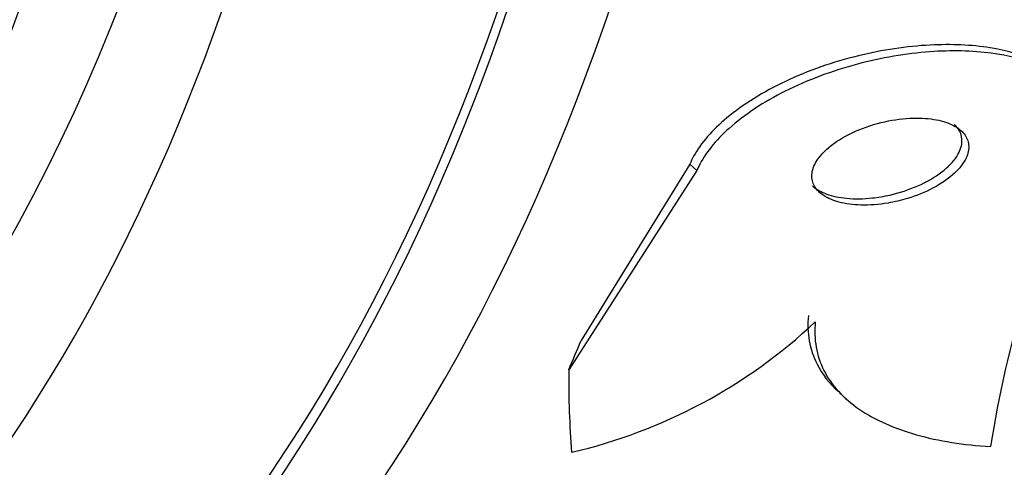
# Model space of a CAD drawing. Units: millimetres. Extents: x 0 to 835, y 0 to 1165.
# Drawn here: x 214 to 219, y 232 to 235 of the extents above; entities that cross this region are included whole.
import ezdxf
from ezdxf import colors
from ezdxf.entities.mleader import LeaderData, LeaderLine
from ezdxf.math import Vec2, Vec3

# ---------------------------------------------------------------- set-up
doc = ezdxf.new("R2010")
doc.units = ezdxf.units.MM
doc.layers.add('DV7_Défaut', color=7, linetype='Continuous')
doc.layers.add('Défaut', color=7, linetype='Continuous')

# ---------------------------------------------------------------- blocks, each defined once
blk = doc.blocks.new('_DOT')
at = {"color": 0}
blk.add_line((0, 0), (-1, 0), dxfattribs=at)
at = {"color": 0, "const_width": 0.333}
blk.add_lwpolyline([(-0.1665, 0, 1), (0.1665, 0, 1)], format="xyb", close=True, dxfattribs=at)
blk = doc.blocks.new('SE6')
at = {"layer": 'DV7_Défaut', "color": 7, "linetype": 'Continuous'}
for p, q in [((217.6148080581588, 234.0744902768937), (216.8885036328639, 232.9445461999219)), ((217.5750186277792, 234.1109771068054), (216.9583672141681, 233.1106585154399)), ((217.6148080581588, 234.0744902768937), (217.5750186277792, 234.1109771068055)), ((218.4239602479142, 232.8141135080772), (218.462974080035, 232.7783379002531))]:
    blk.add_line(p, q, dxfattribs=at)
for centre, radius, start, end in [((226.0769292435599, 231.4306654078913), 6.882126734344939, 156.2364790431863, 170.9808810667822), ((216.2256385101755, 235.4083727579959), 3.008255084744615, 283.0358693249783, 313.2389890866803)]:
    blk.add_arc(centre, radius, start, end, dxfattribs=at)
for centre, major_axis, ratio, start_param, end_param in [((205.0741377952537, 252.7299682145601), (13.41678053781906, -23.23854556550388), 0.577350269189626, 1.657840947832019e-15, 3.401434719847718), ((204.6145183874825, 252.4646068257586), (13.29419516179899, -23.02622146597221), 0.5773502691896264, 1.206111222499877e-16, 3.446829025695219), ((204.6145183874824, 252.4646068257586), (13.26734713497767, -22.97971931943473), 0.5773502691896258, 2.421995150938423e-16, 3.381673679835506), ((204.1902543187705, 252.2196578514803), (13.17291254810416, -22.81615381697803), 0.5773502691896263, 0, 3.441292733228249), ((203.483147537584, 251.8114095610164), (12.95282305136604, -22.43494762641533), 0.5773502691896264, 0, 3.493578745554359), ((203.483147537584, 251.8114095610163), (12.92526595471058, -22.38721733489896), 0.5773502691896262, 0, 3.47603659959116), ((201.008273803431, 250.3825405443928), (11.98804091584611, -20.76389594945999), 0.5773502691896261, 0, 3.616356808978276), ((200.6547204128378, 250.1784163991609), (11.8226741898777, -20.4774723782014), 0.5773502691896264, 0, 3.66043708101169), ((200.6547204128378, 250.1784163991609), (-11.79247641507075, 20.42516829796023), 0.577350269189626, 2.641279559565254, 6.283185307179584), ((199.7413413444297, 249.6510767481434), (11.00000000000001, -19.05255888325764), 0.577350269189626, 1.67359239414569e-15, 3.141592653589792), ((199.7413413444298, 249.6510767481434), (11.3274738935764, -19.61976030508439), 0.5773502691896257, 9.967736965033456e-16, 3.51934392889549), ((199.0342345632432, 249.2428284576795), (11, -19.05255888325765), 0.5773502691896261, 0, 3.141592653589796), ((197.9735743914634, 248.6304560219837), (10.24999999999999, -17.753520777581), 0.577350269189626, 0, 3.141592653589793), ((208.8951967125363, 229.3903903590133), (8.110288425527173, 8.8443898769092), 0.3909640043805065, -0.8386216191966067, -0.8194463184342959), ((228.2492869621036, 241.7808740371358), (-10.45074113581542, -11.39668855231008), 0.3909640034504603, -0.4084485727975276, -0.3501902449129322)]:
    blk.add_ellipse(centre, major_axis=major_axis, ratio=ratio, start_param=start_param, end_param=end_param, dxfattribs=at)
for points, knots in [([(219.6643812869849, 234.608453562246), (219.6274388476693, 234.6422309700073), (219.5817115198262, 234.6717115528961), (219.5297307640345, 234.6960043717751), (219.4571835433049, 234.7299087747895), (219.3708399103978, 234.7545760510079), (219.2775054119485, 234.7695243071148), (219.1725820643695, 234.7863286088175), (219.0563471772003, 234.7913056573396), (218.93718545623, 234.7850770843598), (218.8051244450754, 234.7781742665836), (218.666028956406, 234.7573315884586), (218.5304296089494, 234.7241668504229), (218.3883177220548, 234.6894092827131), (218.2458010625743, 234.6399921563524), (218.116494188243, 234.5790902202415), (217.9928347698552, 234.5208481659262), (217.8771943628649, 234.4499481561033), (217.7845555969001, 234.3724782828949), (217.7035041139609, 234.3046983633196), (217.6375488074316, 234.2294830199653), (217.596412741793, 234.1547563361854), (217.5883874746241, 234.1401778490922), (217.581240279452, 234.1255608022996), (217.5750186277792, 234.1109771068054)], [0, 0, 0, 0, 0.08986254694000599, 0.08986254694000599, 0.08986254694000599, 0.2153235897382824, 0.2153235897382824, 0.2153235897382824, 0.3565185485538053, 0.3565185485538053, 0.3565185485538053, 0.5132761983671119, 0.5132761983671119, 0.5132761983671119, 0.6779336796348432, 0.6779336796348432, 0.6779336796348432, 0.8356581994112922, 0.8356581994112922, 0.8356581994112922, 0.9734796634713229, 0.9734796634713229, 0.9734796634713229, 1, 1, 1, 1]), ([(219.7782939111594, 234.2039056313523), (219.782262129178, 234.2133479945894), (219.7858551301923, 234.2227781819049), (219.7890634947065, 234.2321766648543), (219.8102970847744, 234.2943776813918), (219.8144289965462, 234.35618936092), (219.8012737842506, 234.4121693181659), (219.788582271578, 234.4661760738788), (219.7596124451487, 234.5161985469486), (219.7176453593976, 234.5589212004084), (219.6737433020051, 234.6036136623839), (219.6146842460391, 234.6414639755638), (219.5458396329325, 234.6707975830889), (219.4699257956563, 234.7031432759166), (219.3804134602008, 234.7259638194144), (219.2842649590811, 234.7389029727331), (219.1761864796122, 234.7534475990145), (219.0571493660483, 234.7559058757784), (218.9357215870531, 234.7470062815552), (218.8017174109489, 234.737184947414), (218.6612648071209, 234.7132677288157), (218.5251707297449, 234.6769977417183), (218.3837339553561, 234.6393038899278), (218.2427210188211, 234.5870265221375), (218.1160371824012, 234.5235965950922), (217.9961269527417, 234.463558177136), (217.8851129840667, 234.3912984336561), (217.7977227693056, 234.3132314128349), (217.7216922751634, 234.2453122048839), (217.6612146890153, 234.1706243101452), (217.6251516992018, 234.097059986129), (217.6214631595014, 234.0895357921819), (217.6180132473956, 234.0820092471257), (217.6148080581588, 234.0744902768937)], [0, 0, 0, 0, 0.0136289436443123, 0.0136289436443123, 0.0136289436443123, 0.1047938515555961, 0.1047938515555961, 0.1047938515555961, 0.1925727007117237, 0.1925727007117237, 0.1925727007117237, 0.2843490861807019, 0.2843490861807019, 0.2843490861807019, 0.3855934908284293, 0.3855934908284293, 0.3855934908284293, 0.4995340791775253, 0.4995340791775253, 0.4995340791775253, 0.6255068597654934, 0.6255068597654934, 0.6255068597654934, 0.7567211862261419, 0.7567211862261419, 0.7567211862261419, 0.8810980387631964, 0.8810980387631964, 0.8810980387631964, 0.9891310478452088, 0.9891310478452088, 0.9891310478452088, 1, 1, 1, 1]), ([(218.8082135034781, 233.9158333456479), (218.859130473685, 233.9312203069797), (218.9093802408129, 233.95146337537), (218.9546534501639, 233.9753824906281), (219.0001105054843, 233.9993987369047), (219.0419292001355, 234.027954267007), (219.074837219016, 234.0585144508578), (219.1041642840891, 234.0857491654021), (219.1272931975551, 234.1154965596049), (219.1409756077234, 234.1446303810922), (219.1529524323837, 234.1701325161214), (219.1580537642571, 234.1959198716823), (219.1557491245644, 234.2195936375077), (219.153574973345, 234.2419269970336), (219.1448083866264, 234.2629844174876), (219.1305237830959, 234.2812641708777), (219.1158101534895, 234.3000929413159), (219.0949380495999, 234.3164593967049), (219.069896900348, 234.3295518209627), (219.0424773565914, 234.3438877564346), (219.0094535869711, 234.354663371498), (218.9734737712265, 234.3616097939911), (218.9330061766483, 234.369422646931), (218.8878515735121, 234.3725993803429), (218.8412855028029, 234.3713166292627), (218.789486968011, 234.3698897399966), (218.7346073950306, 234.3629104147227), (218.6807539316286, 234.3509590079354), (218.6239327114548, 234.3383489829984), (218.5665797331242, 234.3198004250729), (218.5140045660621, 234.2965044120909), (218.4632484391432, 234.2740144142897), (218.41528878492, 234.2462783358033), (218.3761084714438, 234.2156297234582), (218.3415235113894, 234.1885758042924), (218.3126950694444, 234.1582879427036), (218.293800094867, 234.1279326210148), (218.277532936343, 234.1017989616155), (218.2681463026545, 234.0748106744548), (218.2668037126303, 234.0496251708535), (218.2655717116725, 234.0265141957961), (218.2710261607302, 234.0042832419291), (218.2824034462805, 233.9846490047146), (218.2938823748938, 233.9648393579966), (218.3116143889233, 233.9471596495649), (218.3338024904085, 233.9325889742896), (218.3578604432071, 233.9167903888069), (218.3876785447377, 233.9042469802479), (218.420766942885, 233.895375923564), (218.4579635620835, 233.8854034457217), (218.500147539839, 233.8798130258831), (218.5442098431836, 233.8785656721481), (218.5936114483768, 233.8771671688453), (218.6466146488187, 233.8811864378311), (218.6993375984242, 233.890180962404), (218.7356650838268, 233.8963784240895), (218.7723869746233, 233.9050066721066), (218.8082135034781, 233.9158333456479)], [0, 0, 0, 0, 0.0595285736103143, 0.0595285736103143, 0.0595285736103143, 0.1194810315528405, 0.1194810315528405, 0.1194810315528405, 0.1728570142140419, 0.1728570142140419, 0.1728570142140419, 0.2194185351644106, 0.2194185351644106, 0.2194185351644106, 0.2632377520241459, 0.2632377520241459, 0.2632377520241459, 0.3083353263586754, 0.3083353263586754, 0.3083353263586754, 0.3577292171350432, 0.3577292171350432, 0.3577292171350432, 0.413342660678637, 0.413342660678637, 0.413342660678637, 0.4753127343509858, 0.4753127343509858, 0.4753127343509858, 0.5408436839170985, 0.5408436839170985, 0.5408436839170985, 0.6042166493774096, 0.6042166493774096, 0.6042166493774096, 0.6601051693471293, 0.6601051693471293, 0.6601051693471293, 0.708051290220342, 0.708051290220342, 0.708051290220342, 0.7519166097793812, 0.7519166097793812, 0.7519166097793812, 0.7961187428245771, 0.7961187428245771, 0.7961187428245771, 0.8440477110718821, 0.8440477110718821, 0.8440477110718821, 0.8979766660833385, 0.8979766660833385, 0.8979766660833385, 0.9585390578634735, 0.9585390578634735, 0.9585390578634735, 1, 1, 1, 1]), ([(218.7090808153901, 233.9354533107753), (218.762915016506, 233.94768960719), (218.8170920278105, 233.9653020737032), (218.8670751078018, 233.9872639427682), (218.9172366225397, 234.0093042135751), (218.9647354423669, 234.0364995997171), (219.0038782902746, 234.0666019823923), (219.039004104558, 234.0936151089238), (219.0684946433489, 234.1239229208171), (219.0881578247653, 234.1543623714423), (219.1051542097507, 234.1806735064829), (219.1153116351319, 234.20789383571), (219.1173693342085, 234.2333341873442), (219.1192564321072, 234.2566653122201), (219.1144321141243, 234.279146159684), (219.1035816967928, 234.2990209362158), (219.0964720014596, 234.3120438091285), (219.0866842254282, 234.324168980675), (219.0747039742795, 234.3351179229536)], [0, 0, 0, 0, 0.205625472106579, 0.205625472106579, 0.205625472106579, 0.4125536363455433, 0.4125536363455433, 0.4125536363455433, 0.5981757164306758, 0.5981757164306758, 0.5981757164306758, 0.7580865086087883, 0.7580865086087883, 0.7580865086087883, 0.9043101061083116, 0.9043101061083116, 0.9043101061083116, 1, 1, 1, 1]), ([(218.2706318448064, 233.9870516378804), (218.2720874409289, 233.9857179338624), (218.2735751269478, 233.9844026355649), (218.275094107165, 233.9831063552838), (218.2952279199784, 233.965924390543), (218.3212875884074, 233.9516478505396), (218.3509782159391, 233.9408529052801), (218.3841313443926, 233.9287990607981), (218.4225579352798, 233.9207777529896), (218.4633434616708, 233.9168817202016), (218.509329569344, 233.9124889024757), (218.5594324048316, 233.9132196904902), (218.6100394835605, 233.9187587843182), (218.6427463870694, 233.9223386512441), (218.676073140593, 233.9279507996503), (218.7090808153901, 233.9354533107753)], [0, 0, 0, 0, 0.01769777993416855, 0.01769777993416855, 0.01769777993416855, 0.2522087648150657, 0.2522087648150657, 0.2522087648150657, 0.5142438669046928, 0.5142438669046928, 0.5142438669046928, 0.8101115150367794, 0.8101115150367794, 0.8101115150367794, 1, 1, 1, 1]), ([(218.2472722101576, 233.2527518432999), (218.2371844165167, 233.1524318241913), (218.2538943451938, 233.0604574551328), (218.3255082200585, 232.9192256364566), (218.3663853324158, 232.8667898496386), (218.4177735746798, 232.8198069519447)], [0, 0, 0, 0, 0.5940689603999207, 0.5940689603999207, 0.9999999999999999, 0.9999999999999999, 0.9999999999999999, 0.9999999999999999]), ([(218.2864226034641, 233.2168510091326), (218.2763431830597, 233.1165378078163), (218.293034796473, 233.0245854121192), (218.3780358166626, 232.8568559378579), (218.4458055581853, 232.7834805492525), (218.6237672984711, 232.6612237353882), (218.7344947961328, 232.6122456125864), (218.9851240443304, 232.5414272933207), (219.1272720348994, 232.5188478603853), (219.2798925374464, 232.5095353737959)], [0, 0, 0, 0, 0.25, 0.25, 0.5, 0.5, 0.75, 0.75, 1, 1, 1, 1])]:
    blk.add_open_spline(points, degree=3, knots=knots, dxfattribs=at)

msp = doc.modelspace()

# ---------------------------------------------------------------- block references
at = {"layer": 'Défaut'}
msp.add_blockref('SE6', (0, 0), dxfattribs=at)

# ---------------------------------------------------------------- leaders
at = {"layer": 'Défaut', "color": 7, "linetype": 'Continuous'}
ml = msp.add_multileader_mtext('Standard', dxfattribs=at)
ml.set_content('{\\pxsm0.9;\\fSolid Edge ISO|b1||i0||c0|p34;\\W1.;01/02/2018\\P}', color=256)
ml.set_leader_properties()
ml.set_arrow_properties(name='DOT')
ml.build(insert=Vec2(0, 0))
ml.multileader.update_dxf_attribs({"leader_type": 0, "dogleg_length": 0, "arrow_head_size": 12})
ctx = ml.context
ctx.base_point, ctx.char_height, ctx.arrow_head_size, ctx.landing_gap_size = Vec3(747.0161434233805, 1157.46021925407), 12, 12, 4.199999999999999
notes = []
notes.append((ctx, [(0, (0, 0, 0), (0, 0), (1, 0), 1, [])]))
ctx.mtext.insert = Vec3(749.0161434233805, 1163.58033937419)
for ctx, leaders in notes:
    for number, flags, end, landing, length, lines in leaders:
        leader = LeaderData()
        leader.index, (leader.has_last_leader_line, leader.has_dogleg_vector, leader.attachment_direction) = number, flags
        leader.last_leader_point, leader.dogleg_vector, leader.dogleg_length = Vec3(end), Vec3(landing), length
        for number, points, colour, breaks in lines:
            line = LeaderLine()
            line.index, line.vertices, line.color, line.breaks = number, Vec3.list(points), colors.encode_raw_color(colour), breaks
            leader.lines.append(line)
        ctx.leaders.append(leader)

doc.saveas('drawing.dxf')
